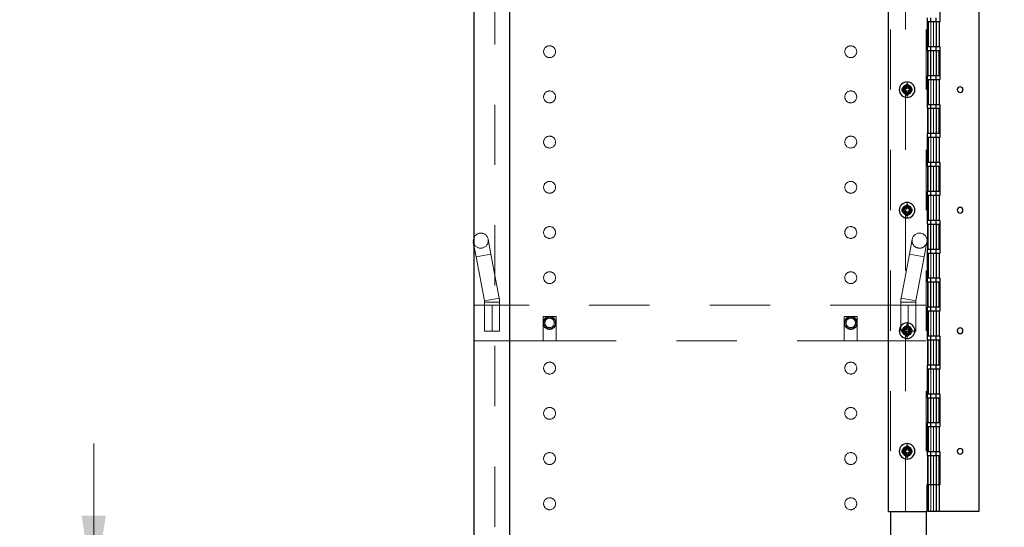
# Model space of a CAD drawing. Units: inches. Extents: x 0.1 to 16.8, y 0.1 to 10.9.
# Drawn here: x 7.7 to 9.3, y 5.1 to 6 of the extents above; entities that cross this region are included whole.
import ezdxf

# ---------------------------------------------------------------- set-up
doc = ezdxf.new("R2010")
doc.units = ezdxf.units.IN
doc.header["$MEASUREMENT"] = 0
doc.linetypes.add('HIDDEN', pattern=[0.075, 0.05, -0.025])
doc.styles.add('SLDTEXTSTYLE0', font='TXT', dxfattribs={"width": 0.75})
doc.dimstyles.new('SLDDIMSTYLE2', dxfattribs={"dimtxt": 0.125, "dimasz": 0.13, "dimexe": 0, "dimexo": 0.0625, "dimgap": 0.03125, "dimtad": 0, "dimtih": 1, "dimtoh": 1, "dimlfac": 10, "dimrnd": 1e-09, "dimzin": 12, "dimdsep": 46, "dimtxsty": 'SLDTEXTSTYLE0', "dimsah": 1, "dimcen": 0.09, "dimadec": 0, "dimazin": 3, "dimtfac": 1, "dimtmove": 0, "dimatfit": 0, "dimfxl": 0, "dimfrac": 2, "dimtolj": 1, "dimtzin": 12, "dimarcsym": 0})
doc.dimstyles.new('SLDDIMSTYLE3', dxfattribs={"dimtxt": 0.125, "dimasz": 0.13, "dimexe": 0, "dimexo": 0.0625, "dimgap": 0.03125, "dimtad": 0, "dimtih": 1, "dimtoh": 1, "dimlfac": 10, "dimrnd": 1e-09, "dimzin": 12, "dimdsep": 46, "dimtxsty": 'SLDTEXTSTYLE0', "dimsah": 1, "dimcen": 0.09, "dimadec": 0, "dimazin": 3, "dimtfac": 1, "dimtofl": 0, "dimtmove": 0, "dimatfit": 3, "dimfxl": 0, "dimfrac": 2, "dimtolj": 1, "dimtzin": 12, "dimarcsym": 0})

# ---------------------------------------------------------------- blocks, each defined once
blk = doc.blocks.new('_D_6')
at = {"color": 7, "linetype": 'Continuous', "lineweight": 0}
for p, q in [((9.233, 7.647), (10.734, 7.647)), ((10.609, 7.647), (10.609, 5.299)), ((10.3089, 5.0733), (10.2708, 5.0733)), ((10.2708, 5.0733), (10.2708, 4.8748)), ((10.9092, 5.0733), (10.9473, 5.0733)), ((10.9473, 5.0733), (10.9473, 4.8748)), ((10.2708, 4.8748), (10.3089, 4.8748)), ((10.9473, 4.8748), (10.9092, 4.8748)), ((10.609, 2.522), (10.609, 4.8495)), ((9.233, 2.522), (10.734, 2.522))]:
    blk.add_line(p, q, dxfattribs=at)
at = {"color": 7, "linetype": 'Continuous', "lineweight": 18}
for points in [[(10.609, 7.647), (10.589, 7.517), (10.629, 7.517)], [(10.609, 2.522), (10.629, 2.652), (10.589, 2.652)]]:
    blk.add_solid(points, dxfattribs=at)
at = {"color": 7, "linetype": 'Continuous', "lineweight": 18, "char_height": 0.125, "attachment_point": 1, "style": 'SLDTEXTSTYLE0'}
for s, insert in [('51.25', (10.4012, 5.2598)), ('1301.75', (10.3089, 5.036))]:
    blk.add_mtext(s, dxfattribs=dict(at, insert=insert))
blk = doc.blocks.new('_D_10')
at = {"color": 7, "linetype": 'Continuous', "lineweight": 0}
for p, q in [((7.8013, 5.01), (7.8013, 5.26)), ((8.508, 5.01), (7.6763, 5.01)), ((8.508, 4.935), (7.6763, 4.935)), ((7.8013, 4.6215), (7.8013, 4.935)), ((6.7508, 4.8383), (6.7128, 4.8383)), ((6.7128, 4.8383), (6.7128, 4.6399)), ((7.1665, 4.8383), (7.2046, 4.8383)), ((7.2046, 4.8383), (7.2046, 4.6399)), ((6.7128, 4.6399), (6.7508, 4.6399)), ((7.2046, 4.6399), (7.1665, 4.6399)), ((7.5513, 4.6215), (7.8013, 4.6215))]:
    blk.add_line(p, q, dxfattribs=at)
at = {"color": 7, "linetype": 'Continuous', "lineweight": 18}
for points in [[(7.8013, 5.01), (7.8213, 5.14), (7.7813, 5.14)], [(7.8013, 4.935), (7.7813, 4.805), (7.8213, 4.805)]]:
    blk.add_solid(points, dxfattribs=at)
at = {"color": 7, "linetype": 'Continuous', "lineweight": 18, "char_height": 0.125, "attachment_point": 1, "style": 'SLDTEXTSTYLE0'}
for s, insert in [('.75', (6.8432, 5.0248)), ('19.05', (6.7508, 4.801)), ('ADJUSTMENT', (6.4448, 4.5772)), ('INCREMENT', (6.4968, 4.3787))]:
    blk.add_mtext(s, dxfattribs=dict(at, insert=insert))

msp = doc.modelspace()

# ---------------------------------------------------------------- linework, layer by layer
at = {"color": 7, "linetype": 'Continuous', "lineweight": 25}
for p, q in [((8.433, 2.522), (8.433, 7.647)), ((8.492, 2.522), (8.492, 7.647)), ((9.1205, 5.147), (9.1205, 7.547)), ((9.2705, 7.547), (9.2705, 5.147)), ((9.2062, 5.96), (9.2062, 6.014)), ((9.1848, 5.966), (9.1848, 5.912)), ((9.191, 5.96), (9.191, 5.966)), ((9.2, 5.96), (9.2, 5.966)), ((9.1862, 5.96), (9.1862, 5.918)), ((9.1862, 5.96), (9.2047, 5.96)), ((9.2047, 5.96), (9.2047, 5.918)), ((9.205, 5.96), (9.2047, 5.96)), ((9.205, 5.96), (9.205, 5.918)), ((9.205, 5.96), (9.2062, 5.96)), ((9.2047, 5.918), (9.1862, 5.918)), ((9.191, 5.912), (9.191, 5.918)), ((9.2, 5.912), (9.2, 5.918)), ((9.205, 5.918), (9.2047, 5.918)), ((9.205, 5.918), (9.2062, 5.918)), ((9.2062, 5.864), (9.2062, 5.918)), ((9.186, 5.912), (9.1848, 5.912)), ((9.186, 5.87), (9.186, 5.912)), ((9.186, 5.912), (9.1862, 5.912)), ((9.1862, 5.87), (9.1862, 5.912)), ((9.1862, 5.912), (9.2048, 5.912)), ((9.2048, 5.87), (9.2048, 5.912)), ((9.1848, 5.87), (9.1848, 5.816)), ((9.186, 5.87), (9.1848, 5.87)), ((9.186, 5.87), (9.1862, 5.87)), ((9.2048, 5.87), (9.1862, 5.87)), ((9.191, 5.864), (9.191, 5.87)), ((9.2, 5.864), (9.2, 5.87)), ((9.1499, 5.8555), (9.1499, 5.8486)), ((9.153, 5.8555), (9.1499, 5.8555)), ((9.153, 5.8486), (9.153, 5.8555)), ((9.1862, 5.864), (9.1862, 5.822)), ((9.1862, 5.864), (9.2047, 5.864)), ((9.2047, 5.864), (9.2047, 5.822)), ((9.205, 5.864), (9.2047, 5.864)), ((9.205, 5.864), (9.205, 5.822)), ((9.205, 5.864), (9.2062, 5.864)), ((9.143, 5.8486), (9.143, 5.8455)), ((9.1499, 5.8486), (9.143, 5.8486)), ((9.143, 5.8455), (9.1499, 5.8455)), ((9.1499, 5.8455), (9.1499, 5.8386)), ((9.1499, 5.8386), (9.153, 5.8386)), ((9.1599, 5.8486), (9.153, 5.8486)), ((9.153, 5.8455), (9.1599, 5.8455)), ((9.153, 5.8386), (9.153, 5.8455)), ((9.1599, 5.8455), (9.1599, 5.8486)), ((9.2047, 5.822), (9.1862, 5.822)), ((9.191, 5.816), (9.191, 5.822)), ((9.2, 5.816), (9.2, 5.822)), ((9.205, 5.822), (9.2047, 5.822)), ((9.205, 5.822), (9.2062, 5.822)), ((9.2062, 5.768), (9.2062, 5.822)), ((9.186, 5.816), (9.1848, 5.816)), ((9.186, 5.774), (9.186, 5.816)), ((9.186, 5.816), (9.1862, 5.816)), ((9.1862, 5.774), (9.1862, 5.816)), ((9.1862, 5.816), (9.2048, 5.816)), ((9.2048, 5.774), (9.2048, 5.816)), ((9.1848, 5.774), (9.1848, 5.72)), ((9.186, 5.774), (9.1848, 5.774)), ((9.186, 5.774), (9.1862, 5.774)), ((9.2048, 5.774), (9.1862, 5.774)), ((9.191, 5.768), (9.191, 5.774)), ((9.2, 5.768), (9.2, 5.774)), ((9.1862, 5.768), (9.1862, 5.726)), ((9.1862, 5.768), (9.2047, 5.768)), ((9.2047, 5.768), (9.2047, 5.726)), ((9.205, 5.768), (9.2047, 5.768)), ((9.205, 5.768), (9.205, 5.726)), ((9.205, 5.768), (9.2062, 5.768)), ((9.2047, 5.726), (9.1862, 5.726)), ((9.191, 5.72), (9.191, 5.726)), ((9.2, 5.72), (9.2, 5.726)), ((9.205, 5.726), (9.2047, 5.726)), ((9.205, 5.726), (9.2062, 5.726)), ((9.2062, 5.672), (9.2062, 5.726)), ((9.186, 5.72), (9.1848, 5.72)), ((9.186, 5.678), (9.186, 5.72)), ((9.186, 5.72), (9.1862, 5.72)), ((9.1862, 5.678), (9.1862, 5.72)), ((9.1862, 5.72), (9.2048, 5.72)), ((9.2048, 5.678), (9.2048, 5.72)), ((9.1848, 5.678), (9.1848, 5.624)), ((9.186, 5.678), (9.1848, 5.678)), ((9.186, 5.678), (9.1862, 5.678)), ((9.2048, 5.678), (9.1862, 5.678)), ((9.1862, 5.672), (9.1862, 5.63)), ((9.1862, 5.672), (9.2047, 5.672)), ((9.191, 5.672), (9.191, 5.678)), ((9.2, 5.672), (9.2, 5.678)), ((9.2047, 5.672), (9.2047, 5.63)), ((9.205, 5.672), (9.2047, 5.672)), ((9.205, 5.672), (9.205, 5.63)), ((9.205, 5.672), (9.2062, 5.672)), ((9.153, 5.6555), (9.1499, 5.6555)), ((9.1499, 5.6555), (9.1499, 5.6486)), ((9.153, 5.6486), (9.153, 5.6555)), ((9.143, 5.6486), (9.143, 5.6455)), ((9.1499, 5.6486), (9.143, 5.6486)), ((9.143, 5.6455), (9.1499, 5.6455)), ((9.1499, 5.6455), (9.1499, 5.6386)), ((9.1599, 5.6486), (9.153, 5.6486)), ((9.153, 5.6455), (9.1599, 5.6455)), ((9.153, 5.6386), (9.153, 5.6455)), ((9.1599, 5.6455), (9.1599, 5.6486)), ((9.1499, 5.6386), (9.153, 5.6386)), ((9.186, 5.624), (9.1848, 5.624)), ((9.186, 5.582), (9.186, 5.624)), ((9.186, 5.624), (9.1862, 5.624)), ((9.2047, 5.63), (9.1862, 5.63)), ((9.1862, 5.582), (9.1862, 5.624)), ((9.1862, 5.624), (9.2048, 5.624)), ((9.191, 5.624), (9.191, 5.63)), ((9.2, 5.624), (9.2, 5.63)), ((9.205, 5.63), (9.2047, 5.63)), ((9.2048, 5.582), (9.2048, 5.624)), ((9.205, 5.63), (9.2062, 5.63)), ((9.2062, 5.576), (9.2062, 5.63)), ((8.433, 5.5863), (8.4315, 5.5942)), ((9.1848, 5.582), (9.1848, 5.528)), ((9.186, 5.582), (9.1848, 5.582)), ((9.186, 5.582), (9.1862, 5.582)), ((9.2048, 5.582), (9.1862, 5.582)), ((9.1862, 5.576), (9.1862, 5.534)), ((9.1862, 5.576), (9.2047, 5.576)), ((9.191, 5.576), (9.191, 5.582)), ((9.2, 5.576), (9.2, 5.582)), ((9.2047, 5.576), (9.2047, 5.534)), ((9.205, 5.576), (9.2047, 5.576)), ((9.205, 5.576), (9.205, 5.534)), ((9.205, 5.576), (9.2062, 5.576)), ((9.186, 5.528), (9.1848, 5.528)), ((9.186, 5.486), (9.186, 5.528)), ((9.186, 5.528), (9.1862, 5.528)), ((9.2047, 5.534), (9.1862, 5.534)), ((9.1862, 5.486), (9.1862, 5.528)), ((9.1862, 5.528), (9.2048, 5.528)), ((9.191, 5.528), (9.191, 5.534)), ((9.2, 5.528), (9.2, 5.534)), ((9.205, 5.534), (9.2047, 5.534)), ((9.2048, 5.486), (9.2048, 5.528)), ((9.205, 5.534), (9.2062, 5.534)), ((9.2062, 5.48), (9.2062, 5.534)), ((9.1848, 5.486), (9.1848, 5.432)), ((9.186, 5.486), (9.1848, 5.486)), ((9.186, 5.486), (9.1862, 5.486)), ((9.2048, 5.486), (9.1862, 5.486)), ((9.1862, 5.48), (9.1862, 5.438)), ((9.1862, 5.48), (9.2047, 5.48)), ((9.191, 5.48), (9.191, 5.486)), ((9.2, 5.48), (9.2, 5.486)), ((9.2047, 5.48), (9.2047, 5.438)), ((9.205, 5.48), (9.2047, 5.48)), ((9.205, 5.48), (9.205, 5.438)), ((9.205, 5.48), (9.2062, 5.48)), ((9.143, 5.4486), (9.143, 5.4455)), ((9.1499, 5.4486), (9.143, 5.4486)), ((9.143, 5.4455), (9.1499, 5.4455)), ((9.1499, 5.4555), (9.1499, 5.4486)), ((9.153, 5.4555), (9.1499, 5.4555)), ((9.1499, 5.4455), (9.1499, 5.4386)), ((9.153, 5.4486), (9.153, 5.4555)), ((9.1599, 5.4486), (9.153, 5.4486)), ((9.153, 5.4386), (9.153, 5.4455)), ((9.153, 5.4455), (9.1599, 5.4455)), ((9.1599, 5.4455), (9.1599, 5.4486)), ((9.1499, 5.4386), (9.153, 5.4386)), ((9.186, 5.432), (9.1848, 5.432)), ((9.186, 5.39), (9.186, 5.432)), ((9.186, 5.432), (9.1862, 5.432)), ((9.2047, 5.438), (9.1862, 5.438)), ((9.1862, 5.39), (9.1862, 5.432)), ((9.1862, 5.432), (9.2048, 5.432)), ((9.191, 5.432), (9.191, 5.438)), ((9.2, 5.432), (9.2, 5.438)), ((9.205, 5.438), (9.2047, 5.438)), ((9.2048, 5.39), (9.2048, 5.432)), ((9.205, 5.438), (9.2062, 5.438)), ((9.2062, 5.384), (9.2062, 5.438)), ((9.1848, 5.39), (9.1848, 5.336)), ((9.186, 5.39), (9.1848, 5.39)), ((9.186, 5.39), (9.1862, 5.39)), ((9.2048, 5.39), (9.1862, 5.39)), ((9.1862, 5.384), (9.1862, 5.342)), ((9.1862, 5.384), (9.2047, 5.384)), ((9.191, 5.384), (9.191, 5.39)), ((9.2, 5.384), (9.2, 5.39)), ((9.2047, 5.384), (9.2047, 5.342)), ((9.205, 5.384), (9.2047, 5.384)), ((9.205, 5.384), (9.205, 5.342)), ((9.205, 5.384), (9.2062, 5.384)), ((9.186, 5.336), (9.1848, 5.336)), ((9.186, 5.294), (9.186, 5.336)), ((9.186, 5.336), (9.1862, 5.336)), ((9.2047, 5.342), (9.1862, 5.342)), ((9.1862, 5.294), (9.1862, 5.336)), ((9.1862, 5.336), (9.2048, 5.336)), ((9.191, 5.336), (9.191, 5.342)), ((9.2, 5.336), (9.2, 5.342)), ((9.205, 5.342), (9.2047, 5.342)), ((9.2048, 5.294), (9.2048, 5.336)), ((9.205, 5.342), (9.2062, 5.342)), ((9.2062, 5.288), (9.2062, 5.342)), ((9.1848, 5.294), (9.1848, 5.24)), ((9.186, 5.294), (9.1848, 5.294)), ((9.186, 5.294), (9.1862, 5.294)), ((9.2048, 5.294), (9.1862, 5.294)), ((9.1862, 5.288), (9.1862, 5.246)), ((9.1862, 5.288), (9.2047, 5.288)), ((9.191, 5.288), (9.191, 5.294)), ((9.2, 5.288), (9.2, 5.294)), ((9.2047, 5.288), (9.2047, 5.246)), ((9.205, 5.288), (9.2047, 5.288)), ((9.205, 5.288), (9.205, 5.246)), ((9.205, 5.288), (9.2062, 5.288)), ((9.1499, 5.2486), (9.143, 5.2486)), ((9.143, 5.2486), (9.143, 5.2455)), ((9.1499, 5.2555), (9.1499, 5.2486)), ((9.153, 5.2555), (9.1499, 5.2555)), ((9.153, 5.2486), (9.153, 5.2555)), ((9.1599, 5.2486), (9.153, 5.2486)), ((9.1599, 5.2455), (9.1599, 5.2486)), ((9.143, 5.2455), (9.1499, 5.2455)), ((9.1499, 5.2455), (9.1499, 5.2386)), ((9.1499, 5.2386), (9.153, 5.2386)), ((9.153, 5.2386), (9.153, 5.2455)), ((9.153, 5.2455), (9.1599, 5.2455)), ((9.186, 5.24), (9.1848, 5.24)), ((9.186, 5.192), (9.186, 5.24)), ((9.186, 5.24), (9.1862, 5.24)), ((9.2047, 5.246), (9.1862, 5.246)), ((9.1862, 5.192), (9.1862, 5.24)), ((9.1862, 5.24), (9.2048, 5.24)), ((9.191, 5.24), (9.191, 5.246)), ((9.2, 5.24), (9.2, 5.246)), ((9.205, 5.246), (9.2047, 5.246)), ((9.2048, 5.192), (9.2048, 5.24)), ((9.205, 5.246), (9.2062, 5.246)), ((9.2062, 5.192), (9.2062, 5.246)), ((9.1848, 5.147), (9.1848, 5.192)), ((9.186, 5.192), (9.1848, 5.192)), ((9.1862, 5.192), (9.186, 5.192)), ((9.1862, 5.192), (9.1862, 5.147)), ((9.1862, 5.192), (9.2047, 5.192)), ((9.2047, 5.192), (9.2047, 5.147)), ((9.205, 5.192), (9.2047, 5.192)), ((9.205, 5.192), (9.205, 5.147)), ((9.205, 5.192), (9.2062, 5.192)), ((9.1205, 5.147), (9.1848, 5.147)), ((9.124, 5.147), (9.124, 5.022)), ((9.183, 5.147), (9.183, 5.022)), ((9.2047, 5.147), (9.1862, 5.147)), ((9.205, 5.147), (9.2047, 5.147)), ((9.2705, 5.147), (9.205, 5.147))]:
    msp.add_line(p, q, dxfattribs=at)
at = {"color": 7, "linetype": 'HIDDEN', "lineweight": 18}
for p, q in [((8.467, 2.522), (8.467, 7.647)), ((9.149, 7.647), (9.149, 2.522)), ((9.124, 7.547), (9.124, 5.147)), ((9.183, 7.547), (9.183, 5.147)), ((9.1908, 5.96), (9.1908, 5.918)), ((9.191, 5.918), (9.191, 5.96)), ((9.1955, 5.96), (9.1955, 5.918)), ((9.2, 5.918), (9.2, 5.96)), ((9.2001, 5.96), (9.2001, 5.918)), ((9.2004, 5.96), (9.2004, 5.918)), ((9.1905, 5.87), (9.1905, 5.912)), ((9.1908, 5.87), (9.1908, 5.912)), ((9.191, 5.87), (9.191, 5.912)), ((9.1955, 5.87), (9.1955, 5.912)), ((9.2, 5.87), (9.2, 5.912)), ((9.2002, 5.87), (9.2002, 5.912)), ((9.1515, 5.8548), (9.1515, 5.8599)), ((9.1908, 5.864), (9.1908, 5.822)), ((9.191, 5.822), (9.191, 5.864)), ((9.1955, 5.864), (9.1955, 5.822)), ((9.2, 5.822), (9.2, 5.864)), ((9.2001, 5.864), (9.2001, 5.822)), ((9.2004, 5.864), (9.2004, 5.822)), ((9.1452, 5.847), (9.1437, 5.847)), ((9.1515, 5.8392), (9.1515, 5.8342)), ((9.1578, 5.847), (9.1593, 5.847)), ((9.1905, 5.774), (9.1905, 5.816)), ((9.1908, 5.774), (9.1908, 5.816)), ((9.191, 5.774), (9.191, 5.816)), ((9.1955, 5.774), (9.1955, 5.816)), ((9.2, 5.774), (9.2, 5.816)), ((9.2002, 5.774), (9.2002, 5.816)), ((9.1908, 5.768), (9.1908, 5.726)), ((9.191, 5.726), (9.191, 5.768)), ((9.1955, 5.768), (9.1955, 5.726)), ((9.2, 5.726), (9.2, 5.768)), ((9.2001, 5.768), (9.2001, 5.726)), ((9.2004, 5.768), (9.2004, 5.726)), ((9.1905, 5.678), (9.1905, 5.72)), ((9.1908, 5.678), (9.1908, 5.72)), ((9.191, 5.678), (9.191, 5.72)), ((9.1955, 5.678), (9.1955, 5.72)), ((9.2, 5.678), (9.2, 5.72)), ((9.2002, 5.678), (9.2002, 5.72)), ((9.1908, 5.672), (9.1908, 5.63)), ((9.191, 5.63), (9.191, 5.672)), ((9.1955, 5.672), (9.1955, 5.63)), ((9.2, 5.63), (9.2, 5.672)), ((9.2001, 5.672), (9.2001, 5.63)), ((9.2004, 5.672), (9.2004, 5.63)), ((9.1515, 5.6548), (9.1515, 5.6599)), ((9.1452, 5.647), (9.1437, 5.647)), ((9.1515, 5.6392), (9.1515, 5.6342)), ((9.1578, 5.647), (9.1593, 5.647)), ((9.1905, 5.582), (9.1905, 5.624)), ((9.1908, 5.582), (9.1908, 5.624)), ((9.191, 5.582), (9.191, 5.624)), ((9.1955, 5.582), (9.1955, 5.624)), ((9.2, 5.582), (9.2, 5.624)), ((9.2002, 5.582), (9.2002, 5.624)), ((8.4606, 5.5743), (8.4561, 5.5988)), ((9.1599, 5.5988), (9.1553, 5.5743)), ((9.1845, 5.5942), (9.1799, 5.5697)), ((8.4361, 5.5697), (8.433, 5.5863)), ((8.4361, 5.5697), (8.4606, 5.5743)), ((8.4606, 5.5743), (8.4361, 5.5697)), ((8.4361, 5.5697), (8.4606, 5.5743)), ((8.4606, 5.5743), (8.4361, 5.5697)), ((8.4743, 5.5011), (8.4606, 5.5743)), ((9.1553, 5.5743), (9.1416, 5.5011)), ((9.1799, 5.5697), (9.1553, 5.5743)), ((9.1553, 5.5743), (9.1799, 5.5697)), ((9.1553, 5.5743), (9.1799, 5.5697)), ((9.1799, 5.5697), (9.1553, 5.5743)), ((9.1908, 5.576), (9.1908, 5.534)), ((9.191, 5.534), (9.191, 5.576)), ((9.1955, 5.576), (9.1955, 5.534)), ((9.2, 5.534), (9.2, 5.576)), ((9.2001, 5.576), (9.2001, 5.534)), ((9.2004, 5.576), (9.2004, 5.534)), ((8.4498, 5.4965), (8.4361, 5.5697)), ((9.1799, 5.5697), (9.1662, 5.4965)), ((9.1905, 5.486), (9.1905, 5.528)), ((9.1908, 5.486), (9.1908, 5.528)), ((9.191, 5.486), (9.191, 5.528)), ((9.1955, 5.486), (9.1955, 5.528)), ((9.2, 5.486), (9.2, 5.528)), ((9.2002, 5.486), (9.2002, 5.528)), ((8.4498, 5.4965), (8.4743, 5.5011)), ((8.4743, 5.5011), (8.4498, 5.4965)), ((8.4743, 5.5011), (8.4498, 5.4965)), ((8.4498, 5.4965), (8.4743, 5.5011)), ((8.45, 5.4465), (8.45, 5.4942)), ((8.45, 5.4942), (8.475, 5.4942)), ((8.475, 5.4942), (8.45, 5.4942)), ((8.475, 5.4942), (8.45, 5.4942)), ((8.45, 5.4942), (8.475, 5.4942)), ((8.475, 5.4465), (8.475, 5.4942)), ((9.166, 5.4942), (9.141, 5.4942)), ((9.141, 5.4942), (9.141, 5.4465)), ((9.141, 5.4942), (9.166, 5.4942)), ((9.141, 5.4942), (9.166, 5.4942)), ((9.166, 5.4942), (9.141, 5.4942)), ((9.1662, 5.4965), (9.1416, 5.5011)), ((9.1416, 5.5011), (9.1662, 5.4965)), ((9.1416, 5.5011), (9.1662, 5.4965)), ((9.1662, 5.4965), (9.1416, 5.5011)), ((9.166, 5.4942), (9.166, 5.4465)), ((8.492, 5.4895), (8.433, 5.4895)), ((8.45, 5.4895), (8.45, 5.4465)), ((8.4625, 5.4895), (8.4625, 5.4465)), ((8.475, 5.4465), (8.475, 5.4895)), ((9.124, 5.4895), (8.492, 5.4895)), ((9.183, 5.4895), (9.124, 5.4895)), ((9.141, 5.4895), (9.141, 5.4465)), ((9.1535, 5.4895), (9.1535, 5.4465)), ((9.166, 5.4465), (9.166, 5.4895)), ((9.1908, 5.48), (9.1908, 5.438)), ((9.191, 5.438), (9.191, 5.48)), ((9.1955, 5.48), (9.1955, 5.438)), ((9.2, 5.438), (9.2, 5.48)), ((9.2001, 5.48), (9.2001, 5.438)), ((9.2004, 5.48), (9.2004, 5.438)), ((8.5472, 5.4708), (8.5688, 5.4708)), ((8.5472, 5.4305), (8.5472, 5.4708)), ((8.5501, 5.46), (8.5481, 5.46)), ((8.5658, 5.46), (8.5678, 5.46)), ((8.5688, 5.4305), (8.5688, 5.4708)), ((9.0472, 5.4708), (9.0688, 5.4708)), ((9.0472, 5.4305), (9.0472, 5.4708)), ((9.0481, 5.46), (9.0501, 5.46)), ((9.0678, 5.46), (9.0658, 5.46)), ((9.0688, 5.4305), (9.0688, 5.4708)), ((9.1515, 5.4548), (9.1515, 5.4599)), ((8.45, 5.4465), (8.475, 5.4465)), ((8.45, 5.4465), (8.4625, 5.4465)), ((8.4625, 5.4465), (8.475, 5.4465)), ((9.166, 5.4465), (9.141, 5.4465)), ((9.141, 5.4465), (9.1535, 5.4465)), ((9.1452, 5.447), (9.1437, 5.447)), ((9.1535, 5.4465), (9.166, 5.4465)), ((9.1578, 5.447), (9.1593, 5.447)), ((8.492, 5.4305), (8.433, 5.4305)), ((8.492, 5.4305), (8.5472, 5.4305)), ((8.5472, 5.4305), (8.5688, 5.4305)), ((8.5688, 5.4305), (9.0472, 5.4305)), ((9.0472, 5.4305), (9.0688, 5.4305)), ((9.0688, 5.4305), (9.124, 5.4305)), ((9.183, 5.4305), (9.124, 5.4305)), ((9.1515, 5.4392), (9.1515, 5.4342)), ((9.1905, 5.39), (9.1905, 5.432)), ((9.1908, 5.39), (9.1908, 5.432)), ((9.191, 5.39), (9.191, 5.432)), ((9.1955, 5.39), (9.1955, 5.432)), ((9.2, 5.39), (9.2, 5.432)), ((9.2002, 5.39), (9.2002, 5.432)), ((9.1908, 5.384), (9.1908, 5.342)), ((9.191, 5.342), (9.191, 5.384)), ((9.1955, 5.384), (9.1955, 5.342)), ((9.2, 5.342), (9.2, 5.384)), ((9.2001, 5.384), (9.2001, 5.342)), ((9.2004, 5.384), (9.2004, 5.342)), ((9.1905, 5.294), (9.1905, 5.336)), ((9.1908, 5.294), (9.1908, 5.336)), ((9.191, 5.294), (9.191, 5.336)), ((9.1955, 5.294), (9.1955, 5.336)), ((9.2, 5.294), (9.2, 5.336)), ((9.2002, 5.294), (9.2002, 5.336)), ((9.1908, 5.288), (9.1908, 5.246)), ((9.191, 5.246), (9.191, 5.288)), ((9.1955, 5.288), (9.1955, 5.246)), ((9.2, 5.246), (9.2, 5.288)), ((9.2001, 5.288), (9.2001, 5.246)), ((9.2004, 5.288), (9.2004, 5.246)), ((9.1452, 5.247), (9.1437, 5.247)), ((9.1515, 5.2548), (9.1515, 5.2599)), ((9.1578, 5.247), (9.1593, 5.247)), ((9.1515, 5.2392), (9.1515, 5.2342)), ((9.1905, 5.192), (9.1905, 5.24)), ((9.1908, 5.192), (9.1908, 5.24)), ((9.191, 5.147), (9.191, 5.24)), ((9.1955, 5.192), (9.1955, 5.24)), ((9.2, 5.147), (9.2, 5.24)), ((9.2002, 5.192), (9.2002, 5.24)), ((9.1908, 5.192), (9.1908, 5.147)), ((9.1955, 5.192), (9.1955, 5.147)), ((9.2001, 5.192), (9.2001, 5.147)), ((9.2004, 5.192), (9.2004, 5.147))]:
    msp.add_line(p, q, dxfattribs=at)
for centre, radius, start, end in [((8.558, 5.91), 0.00985, 0, 180), ((9.058, 5.91), 0.00985, 0, 180), ((8.558, 5.91), 0.00985, 180, 0), ((9.058, 5.91), 0.00985, 180, 0), ((9.1515, 5.847), 0.0078, 90, 180), ((9.1515, 5.847), 0.0063, 0, 180), ((9.1515, 5.847), 0.0078, 0, 90), ((8.558, 5.835), 0.00985, 0, 180), ((8.558, 5.835), 0.00985, 180, 0), ((9.058, 5.835), 0.00985, 0, 180), ((9.058, 5.835), 0.00985, 180, 0), ((9.1515, 5.847), 0.0078, 180, 270), ((9.1515, 5.847), 0.0063, 180, 0), ((9.1515, 5.847), 0.0078, 270, 0), ((8.558, 5.76), 0.00985, 0, 180), ((9.058, 5.76), 0.00985, 0, 180), ((8.558, 5.76), 0.00985, 180, 0), ((9.058, 5.76), 0.00985, 180, 0), ((8.558, 5.685), 0.00985, 0, 180), ((9.058, 5.685), 0.00985, 0, 180), ((8.558, 5.685), 0.00985, 180, 0), ((9.058, 5.685), 0.00985, 180, 0), ((9.1515, 5.647), 0.0078, 90, 180), ((9.1515, 5.647), 0.0078, 180, 270), ((9.1515, 5.647), 0.0063, 0, 180), ((9.1515, 5.647), 0.0063, 180, 0), ((9.1515, 5.647), 0.0078, 0, 90), ((9.1515, 5.647), 0.0078, 270, 0), ((8.4438, 5.5965), 0.0125, 10.592, 149.7687), ((8.558, 5.61), 0.00985, 0, 180), ((8.558, 5.61), 0.00985, 180, 0), ((9.058, 5.61), 0.00985, 0, 180), ((9.058, 5.61), 0.00985, 180, 0), ((9.1722, 5.5965), 0.0125, 349.408, 169.408), ((8.4438, 5.5965), 0.0125, 190.592, 10.592), ((9.1722, 5.5965), 0.0125, 169.408, 349.408), ((8.558, 5.535), 0.00985, 0, 180), ((9.058, 5.535), 0.00985, 0, 180), ((8.558, 5.535), 0.00985, 180, 0), ((9.058, 5.535), 0.00985, 180, 0), ((8.4375, 5.4942), 0.0125, 0, 10.592), ((8.4375, 5.4942), 0.0375, 0, 10.592), ((9.1785, 5.4942), 0.0375, 169.408, 180), ((9.1785, 5.4942), 0.0125, 169.408, 180), ((8.558, 5.46), 0.0108, 0, 180), ((8.558, 5.46), 0.0108, 180, 0), ((8.558, 5.46), 0.00985, 0, 180), ((8.558, 5.46), 0.00985, 180, 0), ((8.558, 5.46), 0.00785, 0, 180), ((8.558, 5.46), 0.00785, 180, 0), ((9.058, 5.46), 0.0108, 0, 180), ((9.058, 5.46), 0.0108, 180, 0), ((9.058, 5.46), 0.00985, 0, 180), ((9.058, 5.46), 0.00985, 180, 0), ((9.058, 5.46), 0.00785, 0, 180), ((9.058, 5.46), 0.00785, 180, 0), ((9.1515, 5.447), 0.0078, 90, 180), ((9.1515, 5.447), 0.0078, 180, 270), ((9.1515, 5.447), 0.0063, 0, 180), ((9.1515, 5.447), 0.0063, 180, 0), ((9.1515, 5.447), 0.0078, 0, 90), ((9.1515, 5.447), 0.0078, 270, 0), ((8.558, 5.385), 0.00985, 0, 180), ((9.058, 5.385), 0.00985, 0, 180), ((8.558, 5.385), 0.00985, 180, 0), ((9.058, 5.385), 0.00985, 180, 0), ((8.558, 5.31), 0.00985, 0, 180), ((9.058, 5.31), 0.00985, 0, 180), ((8.558, 5.31), 0.00985, 180, 0), ((9.058, 5.31), 0.00985, 180, 0), ((9.1515, 5.247), 0.0078, 90, 180), ((9.1515, 5.247), 0.0078, 180, 270), ((9.1515, 5.247), 0.0063, 0, 180), ((9.1515, 5.247), 0.0063, 180, 0), ((9.1515, 5.247), 0.0078, 0, 90), ((9.1515, 5.247), 0.0078, 270, 0), ((8.558, 5.235), 0.00985, 0, 180), ((8.558, 5.235), 0.00985, 180, 0), ((9.058, 5.235), 0.00985, 0, 180), ((9.058, 5.235), 0.00985, 180, 0), ((8.558, 5.16), 0.00985, 0, 180), ((9.058, 5.16), 0.00985, 0, 180), ((8.558, 5.16), 0.00985, 180, 0), ((9.058, 5.16), 0.00985, 180, 0)]:
    msp.add_arc(centre, radius, start, end, dxfattribs=at)
at = {"color": 7, "linetype": 'Continuous', "lineweight": 25}
for centre, radius, start, end in [((9.1515, 5.847), 0.0129, 0, 180), ((9.1515, 5.847), 0.00468, 90, 270), ((9.1515, 5.847), 0.00468, 270, 90), ((9.2395, 5.847), 0.00468, 90, 270), ((9.2395, 5.847), 0.00468, 270, 90), ((9.1515, 5.847), 0.0129, 180, 0), ((9.1515, 5.647), 0.0129, 0, 180), ((9.1515, 5.647), 0.0129, 180, 0), ((9.1515, 5.647), 0.00467, 90, 270), ((9.1515, 5.647), 0.00467, 270, 90), ((9.2395, 5.647), 0.00468, 90, 270), ((9.2395, 5.647), 0.00468, 270, 90), ((8.4438, 5.5965), 0.0125, 149.7687, 190.592), ((9.1515, 5.447), 0.0129, 0, 180), ((9.1515, 5.447), 0.0129, 180, 0), ((9.1515, 5.447), 0.00467, 90, 270), ((9.1515, 5.447), 0.00467, 270, 90), ((9.2395, 5.447), 0.00467, 90, 270), ((9.2395, 5.447), 0.00467, 270, 90), ((9.1515, 5.247), 0.0129, 0, 180), ((9.1515, 5.247), 0.0129, 180, 0), ((9.1515, 5.247), 0.00468, 90, 270), ((9.1515, 5.247), 0.00468, 270, 90), ((9.2395, 5.247), 0.00468, 90, 270), ((9.2395, 5.247), 0.00468, 270, 90)]:
    msp.add_arc(centre, radius, start, end, dxfattribs=at)
at = {"color": 7, "linetype": 'HIDDEN', "lineweight": 18}
for points in [[(9.1451, 5.847), (9.1452, 5.8479), (9.1454, 5.8495), (9.1468, 5.8517), (9.1489, 5.8531), (9.1515, 5.8536), (9.154, 5.8531), (9.1561, 5.8517), (9.1576, 5.8495), (9.1578, 5.8479), (9.1579, 5.847)], [(9.1579, 5.847), (9.1578, 5.8462), (9.1576, 5.8445), (9.1561, 5.8424), (9.154, 5.841), (9.1515, 5.8405), (9.1489, 5.841), (9.1468, 5.8424), (9.1454, 5.8445), (9.1452, 5.8462), (9.1451, 5.847)], [(9.1451, 5.647), (9.1452, 5.6479), (9.1454, 5.6495), (9.1468, 5.6517), (9.1489, 5.6531), (9.1515, 5.6536), (9.154, 5.6531), (9.1561, 5.6517), (9.1576, 5.6495), (9.1578, 5.6479), (9.1579, 5.647)], [(9.1579, 5.647), (9.1578, 5.6462), (9.1576, 5.6445), (9.1561, 5.6424), (9.154, 5.641), (9.1515, 5.6405), (9.1489, 5.641), (9.1468, 5.6424), (9.1454, 5.6445), (9.1452, 5.6462), (9.1451, 5.647)], [(9.1451, 5.447), (9.1452, 5.4479), (9.1454, 5.4495), (9.1468, 5.4517), (9.1489, 5.4531), (9.1515, 5.4536), (9.154, 5.4531), (9.1561, 5.4517), (9.1576, 5.4495), (9.1578, 5.4479), (9.1579, 5.447)], [(9.1579, 5.447), (9.1578, 5.4462), (9.1576, 5.4445), (9.1561, 5.4424), (9.154, 5.441), (9.1515, 5.4405), (9.1489, 5.441), (9.1468, 5.4424), (9.1454, 5.4445), (9.1452, 5.4462), (9.1451, 5.447)], [(9.1451, 5.247), (9.1452, 5.2479), (9.1454, 5.2495), (9.1468, 5.2517), (9.1489, 5.2531), (9.1515, 5.2536), (9.154, 5.2531), (9.1561, 5.2517), (9.1576, 5.2495), (9.1578, 5.2479), (9.1579, 5.247)], [(9.1579, 5.247), (9.1578, 5.2462), (9.1576, 5.2445), (9.1561, 5.2424), (9.154, 5.241), (9.1515, 5.2405), (9.1489, 5.241), (9.1468, 5.2424), (9.1454, 5.2445), (9.1452, 5.2462), (9.1451, 5.247)]]:
    msp.add_open_spline(points, degree=3, dxfattribs=at)

# ---------------------------------------------------------------- dimensions: what is measured, and where the dimension line sits
at = {"color": 7, "linetype": 'Continuous', "lineweight": 18}
dim = msp.add_linear_dim(base=(10.609, 2.522), p1=(9.183, 7.647), p2=(9.183, 2.522), angle=90, dimstyle='SLDDIMSTYLE3', dxfattribs=at)
dim.commit()
dim.dimension.update_dxf_attribs({"geometry": '_D_6', "text_midpoint": (10.609, 5.0742), "dimtype": 160})
dim = msp.add_linear_dim(base=(7.8013, 4.935), p1=(8.558, 5.01), p2=(8.558, 4.935), angle=90, text='<>\\PADJUSTMENT\\PINCREMENT', dimstyle='SLDDIMSTYLE2', dxfattribs=at)
dim.commit()
dim.dimension.update_dxf_attribs({"geometry": '_D_10', "text_midpoint": (7.8013, 4.6215), "dimtype": 160})

doc.saveas('drawing.dxf')
